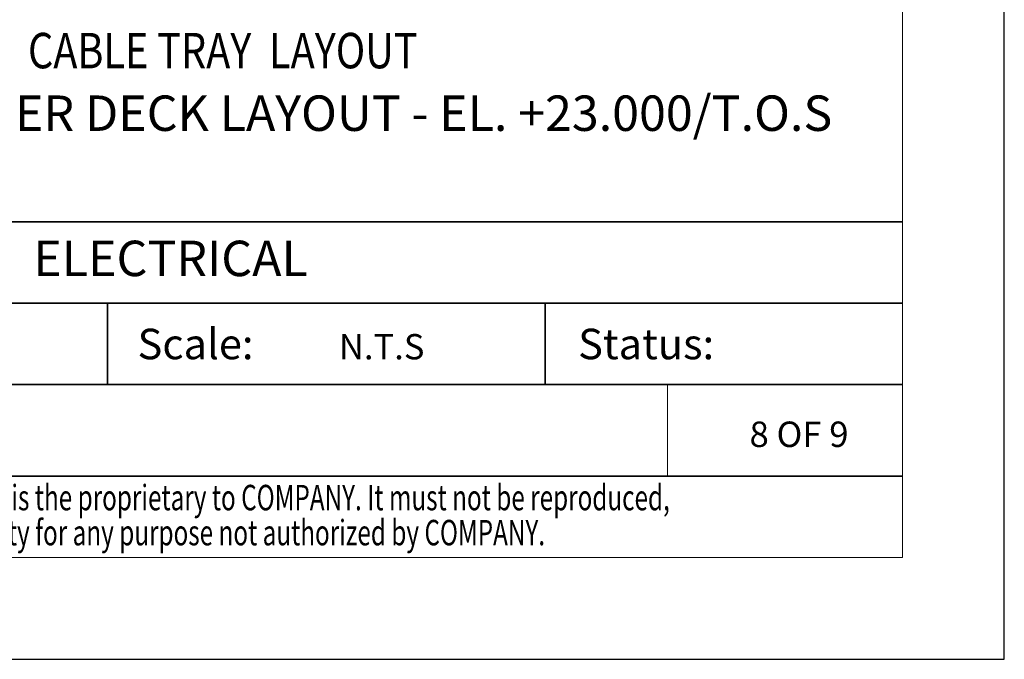
# Model space of a CAD drawing. Units: millimetres. Extents: x 3942 to 722848, y 1293 to 347747.
# Drawn here: x 115769 to 122690, y 1293 to 5791 of the extents above; entities that cross this region are included whole.
import ezdxf
from ezdxf.enums import TextEntityAlignment as Align

# ---------------------------------------------------------------- set-up
doc = ezdxf.new("R2010")
doc.units = ezdxf.units.MM
doc.header["$LTSCALE"] = 5
doc.layers.get('0').update_dxf_attribs({"color": 8, "lineweight": 5})
for name, color, linetype in [('BORDER A1H-HI-PROCESS$0$BORDER', 7, 'Continuous'), ('BORDER A1H-HI-PROCESS$0$NOC_GEN_TITLE', 7, 'Continuous'), ('TITLEBLK', 7, 'Continuous')]:
    doc.layers.add(name, color=color, linetype=linetype)
for name, color, linetype, lineweight in [('BORDER A1H-HI-PROCESS$0$Border_Line', 4, 'Continuous', 15), ('BORDER A1H-HI-PROCESS$0$GEN_TitleBlock', 7, 'Continuous', 13), ('BORDER A1H-HI-PROCESS$0$GEN_TitleBlock_txt', 7, 'Continuous', 13), ('Text', 1, 'Continuous', 9), ('TITLE', 7, 'Continuous', 0)]:
    doc.layers.add(name, color=color, linetype=linetype, lineweight=lineweight)
doc.styles.add('ARIAL_1', font='arial.ttf', dxfattribs={"width": 0.666667, "height": 30})
doc.styles.add('BORDER A1H-HI-PROCESS$0$Arial-H3', font='arial.ttf', dxfattribs={"height": 3})
doc.styles.add('ROMANS', font='romans__.ttf')

# ---------------------------------------------------------------- blocks, each defined once
blk = doc.blocks.new('BORDER A1H-HI-PROCESS$0$NOC-QA_BORDER_A1H_01_A')
blk.add_lwpolyline([(-831, -10), (10, -10), (10, 584), (-831, 584)], close=True)
at = {"layer": 'BORDER A1H-HI-PROCESS$0$Border_Line'}
blk.add_lwpolyline([(-811, 0), (0, 0), (0, 574), (-811, 574)], close=True, dxfattribs=at)
blk = doc.blocks.new('HIA12')
at = {"layer": 'BORDER A1H-HI-PROCESS$0$BORDER', "color": 6, "linetype": 'Continuous'}
blk.add_line((662, 18), (831, 18), dxfattribs=at)
at = {"layer": 'BORDER A1H-HI-PROCESS$0$Border_Line', "linetype": 'Continuous', "lineweight": 13}
for p, q in [((831, 584), (831, 10)), ((831, 10), (20, 10))]:
    blk.add_line(p, q, dxfattribs=at)
at = {"layer": 'BORDER A1H-HI-PROCESS$0$GEN_TitleBlock', "lineweight": 35}
for p, q in [((662, 43), (831, 43)), ((662, 35), (831, 35)), ((752.872, 35), (752.872, 27)), ((795.869, 35), (795.869, 27)), ((795.871, 35), (795.871, 27.796)), ((662, 27), (831, 27)), ((662, 18), (831, 18))]:
    blk.add_line(p, q, dxfattribs=at)
at = {"layer": 'BORDER A1H-HI-PROCESS$0$NOC_GEN_TITLE', "zscale": 0.009999999999999998}
blk.add_blockref('BORDER A1H-HI-PROCESS$0$NOC-QA_BORDER_A1H_01_A', (831, 10), dxfattribs=at)
at = {"layer": 'BORDER A1H-HI-PROCESS$0$GEN_TitleBlock_txt', "style": 'BORDER A1H-HI-PROCESS$0$Arial-H3'}
for s, p in [('Scale:', (755.82, 31)), ('Status:', (799.118, 31))]:
    blk.add_text(s, height=3, dxfattribs=at).set_placement(p, align=Align.MIDDLE_LEFT)
at = {"layer": 'TITLE', "color": 7, "style": 'ARIAL_1'}
for tag, p in [('REV_6', (667.04, 174.405)), ('DATE_6', (685.389, 174.168)), ('CHECK_6A', (776.312, 174.895)), ('RESP_6', (798.321, 174.464)), ('APPRO_6', (820.889, 174.439)), ('REV_5', (667.04, 166.946)), ('DATE_5', (685.389, 167.208)), ('CHECK_5A', (776.312, 166.734)), ('RESP_5', (798.321, 166.849)), ('APPRO_5', (820.889, 166.933)), ('REV_4', (667.04, 158.91)), ('DATE_4', (685.389, 159.347)), ('CHECK_4A', (776.312, 159.219)), ('RESP_4', (798.321, 159.36)), ('APPRO_4', (820.889, 159.427)), ('REV_3', (667.04, 151.039)), ('DATE_3', (685.389, 151.57)), ('CHECK_3A', (776.312, 151.057)), ('RESP_3', (798.321, 150.857)), ('APPRO_3', (820.889, 150.893)), ('REV_2', (667.04, 143.168)), ('DATE_2', (685.389, 143.221)), ('CHECK_2A', (776.312, 143.283)), ('APPRO_2', (820.889, 143.387)), ('RESP_2', (798.321, 142.688)), ('REV_1', (667.04, 135.627)), ('RESP_1', (798.321, 135.755)), ('APPRO_1', (820.889, 135.64)), ('DATE_1', (685.389, 135.299)), ('CHECK_1A', (776.312, 135.251))]:
    blk.add_attdef(tag, text='', height=1.991, dxfattribs=at).set_placement(p, align=Align.CENTER)
for tag, p in [('DESCRIPTION_6', (725.514, 174.875)), ('DESCRIPTION_5', (725.514, 167.616)), ('DESCRIPTION_4', (725.513, 159.318)), ('DESCRIPTION_3', (725.493, 151.644)), ('DESCRIPTION_2', (725.511, 143.346)), ('DESCRIPTION_1', (725.49, 135.88))]:
    blk.add_attdef(tag, p, '', height=1.991, dxfattribs=at)
for tag, height, p in [('TITLE_1', 3.484, (730.268, 68.523)), ('TITLE_2', 3.484, (730.268, 60.801)), ('TITLE_3', 3.484, (730.268, 53.08)), ('DISCIPLINE_1', 3.484, (730.268, 39.662)), ('REV_NUMBER', 2.488, (730.741, 30.89)), ('STATUS', 2.488, (821.126, 30.799))]:
    blk.add_attdef(tag, text='', height=height, dxfattribs=at).set_placement(p, align=Align.MIDDLE_CENTER)
for tag, p in [('FORMAT', (681.457, 30.912)), ('SCALE', (775.613, 30.731)), ('DOCUMENT_NUMBER', (723.457, 22.817))]:
    blk.add_attdef(tag, text='', height=2.488, dxfattribs=at).set_placement(p, align=Align.MIDDLE_LEFT)
at = {"layer": 'TITLEBLK', "color": 7, "style": 'ROMANS', "width": 0.7}
for s, p in [('The Information contained in this document is the proprietary to COMPANY. It must not be reproduced, ', (751.176, 15.9)), ('stored, disclosed to any third party for any purpose not authorized by COMPANY.', (751.176, 12.455))]:
    blk.add_text(s, height=2.5, dxfattribs=at).set_placement(p, align=Align.MIDDLE_CENTER)

msp = doc.modelspace()

# ---------------------------------------------------------------- linework, layer by layer
msp.add_line((120323.4, 3224.4), (120323.4, 2580.6))

# ---------------------------------------------------------------- block references
at = {"layer": 'Text', "color": 8, "linetype": 'Continuous', "lineweight": 0}
ref = msp.add_blockref('HIA12', (62538.1, 1293.2), dxfattribs=dict(at, xscale=71.52439608158141, yscale=71.52439608158141, zscale=71.52439608158141))
ref.add_attrib('SCALE', 'N.T.S', dxfattribs={"layer": 'TITLE', "color": 7, "height": 177.98, "style": 'ARIAL_1'}).set_placement((118013.4, 3491.2), align=Align.MIDDLE_LEFT)
ref.add_attrib('TITLE_2', 'WELLHEAD PLATFORM - WEATHER DECK LAYOUT - EL. +23.000/T.O.S', dxfattribs={"layer": 'TITLE', "color": 7, "height": 249.166, "style": 'ARIAL_1'}).set_placement((116108.1, 5133.1), align=Align.MIDDLE_CENTER)
ref.add_attrib('TITLE_1', 'ELECTRICAL  MAIN  CABLE TRAY  LAYOUT', dxfattribs={"layer": 'TITLE', "color": 7, "height": 249.166, "style": 'ARIAL_1', "width": 0.82}).set_placement((115941.7, 5573.3), align=Align.MIDDLE_CENTER)
ref.add_attrib('DISCIPLINE_1', 'ELECTRICAL', dxfattribs={"layer": 'TITLE', "color": 7, "height": 249.17, "style": 'ARIAL_1'}).set_placement((116829.7, 4112.1), align=Align.MIDDLE_CENTER)

# ---------------------------------------------------------------- texts
at = {"layer": 'BORDER A1H-HI-PROCESS$0$GEN_TitleBlock_txt', "style": 'BORDER A1H-HI-PROCESS$0$Arial-H3'}
msp.add_text('8 OF 9', height=178.81, dxfattribs=at).set_placement((121247.3, 2875.5), align=Align.MIDDLE_CENTER)

doc.saveas('drawing.dxf')
